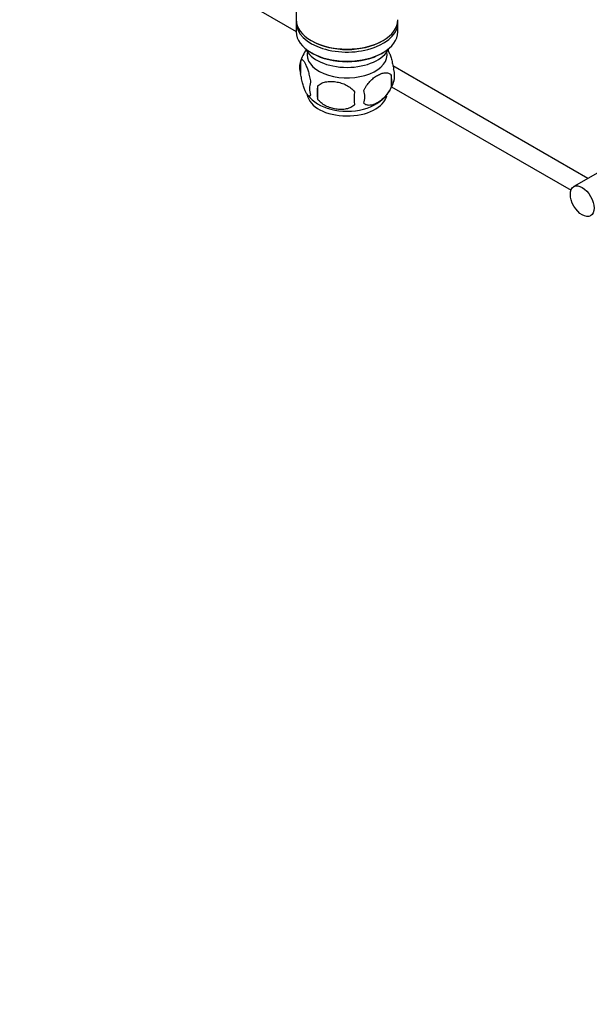
# Model space of a CAD drawing. Units: millimetres. Extents: x 0 to 1263, y 0 to 1565.
# Drawn here: x 891 to 1043, y 0 to 264 of the extents above; entities that cross this region are included whole.
import ezdxf
from ezdxf import colors
from ezdxf.entities.mleader import LeaderData, LeaderLine
from ezdxf.math import Vec2, Vec3

# ---------------------------------------------------------------- set-up
doc = ezdxf.new("R2010")
doc.units = ezdxf.units.MM
doc.layers.add('DV6_Défaut', color=7, linetype='Continuous')
doc.layers.add('Défaut', color=7, linetype='Continuous')

# ---------------------------------------------------------------- blocks, each defined once
blk = doc.blocks.new('_DOT')
at = {"color": 0}
blk.add_line((0, 0), (-1, 0), dxfattribs=at)
at = {"color": 0, "const_width": 0.333}
blk.add_lwpolyline([(-0.1665, 0, 1), (0.1665, 0, 1)], format="xyb", close=True, dxfattribs=at)
blk = doc.blocks.new('SE5')
at = {"layer": 'DV6_Défaut', "color": 7, "linetype": 'Continuous'}
for p, q in [((964.75, 278.83), (964.75, 263.56)), ((955.25, 265.85), (964.75, 260.36)), ((964.75, 262.75), (964.75, 260.3)), ((991.95, 260.3), (991.95, 262.75)), ((968.74, 258.01), (969.09, 257.81)), ((987.62, 257.81), (987.97, 258.01)), ((968.74, 254.74), (969.09, 254.54)), ((987.62, 254.54), (987.97, 254.74)), ((965.92, 252.55), (965.92, 249.12)), ((1042.82, 221.06), (990.62, 251.2)), ((990.11, 248.81), (990.11, 245.38)), ((970.43, 245.77), (970.43, 242.34)), ((990.28, 245.63), (1038.28, 217.91)), ((1046.11, 222.96), (1039.04, 218.88))]:
    blk.add_line(p, q, dxfattribs=at)
for centre, radius, start, end in [((975.56, 249.66), 10.03, 143.3753, 165.1943), ((970.83, 250.84), 5.21, 160.7609, 199.2391), ((983.47, 247.1), 6.86, 345.5086, 14.4914), ((985.78, 248.56), 5.29, 341.0886, 18.9114), ((973.35, 245.12), 5.08, 160.2544, 199.7456), ((989.26, 244.05), 18.91, 174.7965, 185.2035), ((981.26, 249.66), 9.9, 300.4501, 345.4293), ((974.79, 248.61), 8.69, 216.8224, 240.1235), ((996.19, 242.52), 15.95, 173.8261, 186.1739), ((976.22, 242.91), 6.86, 345.5143, 14.4857)]:
    blk.add_arc(centre, radius, start, end, dxfattribs=at)
for centre, major_axis, start_param, end_param in [((978.35, 263.56), (13.6, 0), 3.141593, 6.283185), ((978.35, 262.75), (-13.6, 0), 6.231169, 6.283185), ((978.35, 262.75), (-13.6, 0), 0, 3.193609), ((978.35, 260.3), (13.6, 0), 3.141593, 6.283185), ((978.35, 257.44), (-11.5, 0), 0.250403, 2.891189), ((978.35, 263.15), (-13.1, 0), 0.785398, 2.356194), ((978.35, 254.17), (-10.7, 0), 0, 3.259496), ((978.35, 254.17), (-10.7, 0), 6.165281, 6.283185), ((978.35, 259.89), (-13.1, 0), 0.785398, 2.356194), ((978.35, 243.97), (-10.7, 0), 0.092628, 3.019735), ((978.35, 245.23), (-10.7, 0), 0.735959, 2.410053)]:
    blk.add_ellipse(centre, major_axis=major_axis, ratio=0.57735, start_param=start_param, end_param=end_param, dxfattribs=at)
blk.add_ellipse((1041.29, 214.98), major_axis=(-2.25, 3.9), ratio=0.57735, dxfattribs=at)
for points, knots in [([(989.17, 255.64), (989.27, 255.48), (989.36, 255.29), (989.59, 254.8), (989.72, 254.49), (989.9, 253.98), (989.96, 253.8), (990.08, 253.42), (990.14, 253.22), (990.32, 252.61), (990.43, 252.17), (990.63, 251.24), (990.72, 250.77), (990.79, 250.28)], [0, 0, 0, 0, 0.162191, 0.162191, 0.371643, 0.371643, 0.476369, 0.476369, 0.581095, 0.581095, 0.790548, 0.790548, 1, 1, 1, 1]), ([(965.92, 252.55), (965.99, 252.74), (966.08, 252.84), (966.23, 252.88), (966.28, 252.88), (966.39, 252.85), (966.45, 252.82), (966.62, 252.68), (966.74, 252.53), (966.99, 252.15), (967.12, 251.91), (967.37, 251.36), (967.5, 251.05), (967.68, 250.54), (967.75, 250.36), (967.87, 249.98), (967.93, 249.79), (968.1, 249.17), (968.21, 248.74), (968.41, 247.81), (968.5, 247.33), (968.57, 246.84)], [0, 0, 0, 0, 0.125, 0.125, 0.1875, 0.1875, 0.25, 0.25, 0.375, 0.375, 0.5, 0.5, 0.625, 0.625, 0.6875, 0.6875, 0.75, 0.75, 0.875, 0.875, 1, 1, 1, 1]), ([(968.57, 243.41), (968.5, 243.23), (968.41, 243.13), (968.26, 243.08), (968.21, 243.08), (968.1, 243.11), (968.05, 243.15), (967.87, 243.29), (967.75, 243.43), (967.5, 243.82), (967.37, 244.05), (967.12, 244.6), (966.99, 244.91), (966.81, 245.42), (966.75, 245.6), (966.62, 245.98), (966.56, 246.18), (966.39, 246.79), (966.28, 247.23), (966.08, 248.16), (965.99, 248.63), (965.92, 249.12)], [0, 0, 0, 0, 0.125, 0.125, 0.1875, 0.1875, 0.25, 0.25, 0.375, 0.375, 0.5, 0.5, 0.625, 0.625, 0.6875, 0.6875, 0.75, 0.75, 0.875, 0.875, 1, 1, 1, 1]), ([(982.86, 244.63), (982.96, 244.85), (983.07, 245.07), (983.31, 245.5), (983.44, 245.71), (983.85, 246.32), (984.15, 246.69), (984.63, 247.21), (984.79, 247.37), (985.12, 247.68), (985.29, 247.82), (985.8, 248.23), (986.14, 248.46), (986.84, 248.86), (987.18, 249.02), (987.86, 249.26), (988.19, 249.34), (988.67, 249.38), (988.82, 249.38), (989.12, 249.35), (989.26, 249.32), (989.68, 249.19), (989.92, 249.04), (990.11, 248.81)], [0, 0, 0, 0, 0.0625, 0.0625, 0.125, 0.125, 0.25, 0.25, 0.3125, 0.3125, 0.375, 0.375, 0.5, 0.5, 0.625, 0.625, 0.75, 0.75, 0.8125, 0.8125, 0.875, 0.875, 1, 1, 1, 1]), ([(970.43, 245.77), (970.69, 246.06), (971.02, 246.3), (971.58, 246.58), (971.78, 246.66), (972.18, 246.8), (972.39, 246.86), (973.04, 247), (973.5, 247.04), (974.43, 247.05), (974.9, 247.02), (975.85, 246.87), (976.32, 246.76), (977.01, 246.54), (977.24, 246.46), (977.7, 246.27), (977.92, 246.17), (978.57, 245.83), (978.98, 245.57), (979.73, 244.95), (980.06, 244.61), (980.33, 244.24)], [0, 0, 0, 0, 0.125, 0.125, 0.1875, 0.1875, 0.25, 0.25, 0.375, 0.375, 0.5, 0.5, 0.625, 0.625, 0.6875, 0.6875, 0.75, 0.75, 0.875, 0.875, 1, 1, 1, 1]), ([(990.11, 245.38), (989.92, 244.94), (989.67, 244.5), (989.13, 243.69), (988.82, 243.32), (988.19, 242.63), (987.86, 242.33), (987.17, 241.78), (986.83, 241.55), (986.14, 241.15), (985.79, 240.98), (985.11, 240.75), (984.78, 240.67), (984.31, 240.63), (984.15, 240.63), (983.85, 240.66), (983.71, 240.69), (983.3, 240.82), (983.05, 240.98), (982.86, 241.2)], [0, 0, 0, 0, 0.125, 0.125, 0.25, 0.25, 0.375, 0.375, 0.5, 0.5, 0.625, 0.625, 0.75, 0.75, 0.8125, 0.8125, 0.875, 0.875, 1, 1, 1, 1]), ([(980.33, 240.81), (980.06, 240.51), (979.74, 240.27), (979.18, 239.99), (978.98, 239.91), (978.57, 239.77), (978.36, 239.71), (977.71, 239.58), (977.25, 239.53), (976.32, 239.52), (975.85, 239.56), (974.9, 239.7), (974.43, 239.81), (973.74, 240.03), (973.51, 240.12), (973.06, 240.3), (972.83, 240.41), (972.18, 240.75), (971.77, 241.01), (971.02, 241.62), (970.69, 241.96), (970.43, 242.34)], [0, 0, 0, 0, 0.125, 0.125, 0.1875, 0.1875, 0.25, 0.25, 0.375, 0.375, 0.5, 0.5, 0.625, 0.625, 0.6875, 0.6875, 0.75, 0.75, 0.875, 0.875, 1, 1, 1, 1])]:
    blk.add_open_spline(points, degree=3, knots=knots, dxfattribs=at)

msp = doc.modelspace()

# ---------------------------------------------------------------- block references
at = {"layer": 'Défaut'}
msp.add_blockref('SE5', (0, 0), dxfattribs=at)

# ---------------------------------------------------------------- leaders
at = {"layer": 'Défaut', "color": 7, "linetype": 'Continuous'}
ml = msp.add_multileader_mtext('Standard', dxfattribs=at)
ml.set_content('{\\pxsm0.9;\\fSolid Edge ISO|b1||i0||c0|p34;\\W1.;04/07/2018\\P}', color=256)
ml.set_leader_properties()
ml.set_arrow_properties(name='DOT')
ml.build(insert=Vec2(0, 0))
ml.multileader.update_dxf_attribs({"leader_type": 0, "dogleg_length": 0, "arrow_head_size": 12})
ctx = ml.context
ctx.base_point, ctx.char_height, ctx.arrow_head_size, ctx.landing_gap_size = Vec3(1049.82, 1557.94), 12, 12, 4.2
notes = []
notes.append((ctx, [(0, (0, 0, 0), (0, 0), (1, 0), 1, [])]))
ctx.mtext.insert = Vec3(1051.82, 1564.06)
for ctx, leaders in notes:
    for number, flags, end, landing, length, lines in leaders:
        leader = LeaderData()
        leader.index, (leader.has_last_leader_line, leader.has_dogleg_vector, leader.attachment_direction) = number, flags
        leader.last_leader_point, leader.dogleg_vector, leader.dogleg_length = Vec3(end), Vec3(landing), length
        for number, points, colour, breaks in lines:
            line = LeaderLine()
            line.index, line.vertices, line.color, line.breaks = number, Vec3.list(points), colors.encode_raw_color(colour), breaks
            leader.lines.append(line)
        ctx.leaders.append(leader)

doc.saveas('drawing.dxf')
